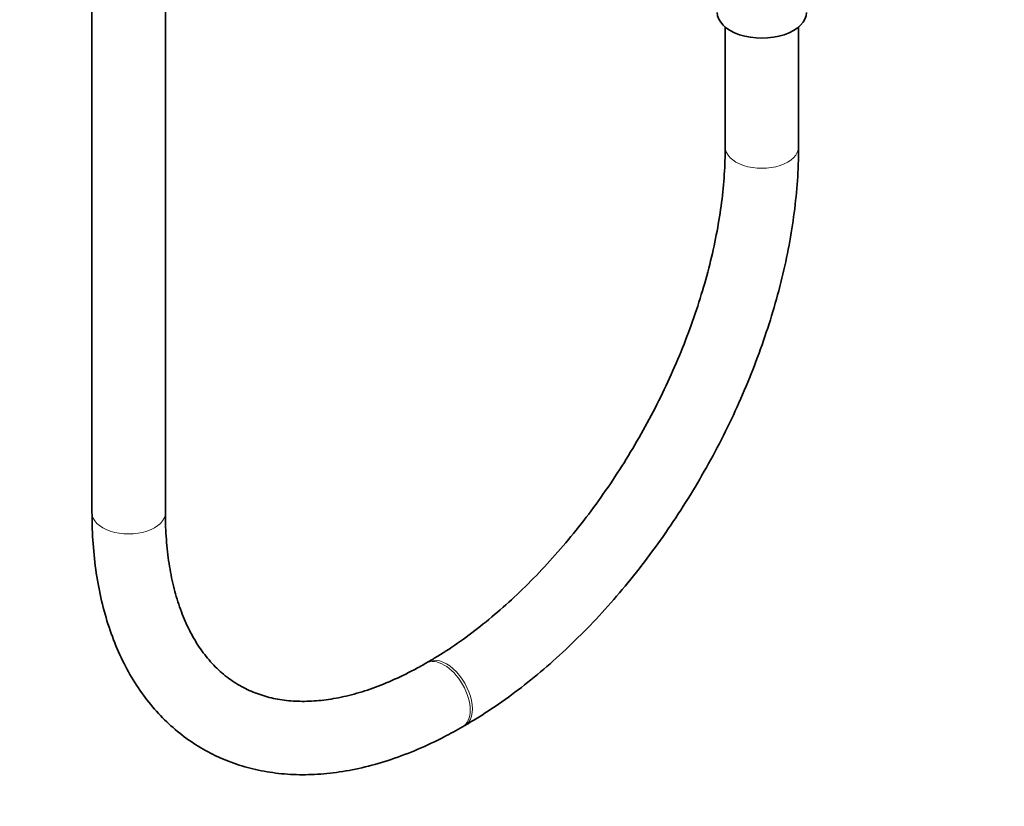
# Model space of a CAD drawing. Units: millimetres. Extents: x 0 to 2427, y 0 to 2741.
# Drawn here: x 1783 to 1944, y 225 to 354 of the extents above; entities that cross this region are included whole.
import ezdxf
from ezdxf import colors
from ezdxf.entities.mleader import LeaderData, LeaderLine
from ezdxf.math import Vec2, Vec3

# ---------------------------------------------------------------- set-up
doc = ezdxf.new("R2010")
doc.units = ezdxf.units.MM
doc.layers.add('DV6_Défaut', color=7, linetype='Continuous')
doc.layers.add('Défaut', color=7, linetype='Continuous')

# ---------------------------------------------------------------- blocks, each defined once
blk = doc.blocks.new('_DOT')
at = {"color": 0}
blk.add_line((0, 0), (-1, 0), dxfattribs=at)
at = {"color": 0, "const_width": 0.333}
blk.add_lwpolyline([(-0.1665, 0, 1), (0.1665, 0, 1)], format="xyb", close=True, dxfattribs=at)
blk = doc.blocks.new('SE5')
at = {"layer": 'DV6_Défaut', "color": 7, "linetype": 'Continuous', "lineweight": 35}
for p, q in [((1794.95, 834.68), (1794.95, 272.87)), ((1806.95, 272.87), (1806.95, 834.68)), ((1898.54, 352.32), (1898.54, 332.68)), ((1910.54, 332.68), (1910.54, 352.32)), ((1849.93, 248.47), (1849.57, 248.26)), ((1855.57, 237.87), (1855.93, 238.07))]:
    blk.add_line(p, q, dxfattribs=at)
blk.add_ellipse((1904.54, 354.72), major_axis=(-7.3, 0), ratio=0.57735, start_param=0, end_param=3.141593, dxfattribs=at)
at = {"layer": 'DV6_Défaut', "color": 7, "linetype": 'Continuous', "lineweight": 18}
for centre, major_axis, start_param, end_param in [((1904.54, 332.68), (-6, 0), 0, 3.142018), ((1904.54, 332.68), (-6, 0), 6.282897, 6.283185), ((1800.95, 272.87), (-6, 0), 0, 3.141593), ((1852.57, 243.07), (3, -5.2), 0, 3.1393), ((1852.93, 243.27), (3, -5.2), 0, 3.141977), ((1852.57, 243.07), (3, -5.2), 6.282751, 6.283185), ((1852.93, 243.27), (3, -5.2), 6.282758, 6.283185)]:
    blk.add_ellipse(centre, major_axis=major_axis, ratio=0.57735, start_param=start_param, end_param=end_param, dxfattribs=at)
at = {"layer": 'DV6_Défaut', "color": 7, "linetype": 'Continuous', "lineweight": 35}
for points, knots in [([(1898.54, 332.68), (1898.54, 331.85), (1898.51, 329.8), (1898.25, 325.93), (1897.66, 321.31), (1896.76, 316.52), (1895.57, 311.64), (1894.09, 306.69), (1892.33, 301.71), (1890.31, 296.74), (1888.02, 291.81), (1885.49, 286.96), (1882.74, 282.21), (1879.78, 277.6), (1876.64, 273.17), (1873.33, 268.95), (1869.88, 264.96), (1866.32, 261.22), (1862.68, 257.78), (1858.97, 254.63), (1855.27, 251.84), (1852.16, 249.79), (1850.51, 248.81), (1849.93, 248.47)], [0, 0, 0, 0, 0.026027, 0.075836, 0.125725, 0.175698, 0.225758, 0.275902, 0.326118, 0.376396, 0.426719, 0.477074, 0.527445, 0.577815, 0.628164, 0.678476, 0.728735, 0.778926, 0.829033, 0.879044, 0.928949, 0.978744, 1, 1, 1, 1]), ([(1855.93, 238.07), (1856.77, 238.57), (1858.84, 239.8), (1862.56, 242.3), (1866.77, 245.5), (1870.93, 249.05), (1874.97, 252.9), (1878.89, 257.02), (1882.66, 261.4), (1886.26, 266), (1889.67, 270.81), (1892.88, 275.79), (1895.87, 280.93), (1898.63, 286.18), (1901.13, 291.53), (1903.36, 296.94), (1905.31, 302.39), (1906.98, 307.84), (1908.34, 313.27), (1909.39, 318.66), (1910.11, 323.93), (1910.49, 328.71), (1910.53, 331.38), (1910.54, 332.68)], [0, 0, 0, 0, 0.026372, 0.076002, 0.125587, 0.175119, 0.224591, 0.274002, 0.323358, 0.372669, 0.421946, 0.471202, 0.520448, 0.569697, 0.61896, 0.668249, 0.717578, 0.766959, 0.816405, 0.865927, 0.915534, 0.965228, 1, 1, 1, 1]), ([(1794.95, 272.87), (1794.96, 271.89), (1794.99, 269.51), (1795.3, 265.31), (1795.99, 260.68), (1797.03, 256.24), (1798.41, 252.08), (1800.13, 248.2), (1802.16, 244.66), (1804.5, 241.46), (1807.12, 238.63), (1809.99, 236.2), (1813.1, 234.15), (1816.41, 232.51), (1819.91, 231.27), (1823.58, 230.44), (1827.4, 230.02), (1831.36, 230.01), (1835.45, 230.41), (1839.65, 231.24), (1843.93, 232.48), (1848.22, 234.12), (1852.21, 235.99), (1854.48, 237.25), (1855.57, 237.87)], [0, 0, 0, 0, 0.025816, 0.074527, 0.123267, 0.171923, 0.220383, 0.268509, 0.316162, 0.36323, 0.409672, 0.455536, 0.500959, 0.546145, 0.59129, 0.636593, 0.682259, 0.728431, 0.775173, 0.822468, 0.870232, 0.918349, 0.966696, 1, 1, 1, 1]), ([(1849.57, 248.26), (1848.86, 247.86), (1847.11, 246.88), (1843.96, 245.36), (1840.42, 243.97), (1836.95, 242.94), (1833.63, 242.28), (1830.46, 241.99), (1827.44, 242.05), (1824.59, 242.47), (1821.9, 243.25), (1819.37, 244.4), (1817, 245.94), (1814.84, 247.89), (1812.91, 250.2), (1811.24, 252.86), (1809.84, 255.83), (1808.71, 259.1), (1807.84, 262.65), (1807.26, 266.44), (1806.99, 269.97), (1806.96, 272.01), (1806.95, 272.87)], [0, 0, 0, 0, 0.026474, 0.076997, 0.127472, 0.17796, 0.228567, 0.27947, 0.330925, 0.38327, 0.436885, 0.492034, 0.548532, 0.6053, 0.660916, 0.714967, 0.767672, 0.819436, 0.870623, 0.921497, 0.972236, 1, 1, 1, 1])]:
    blk.add_open_spline(points, degree=3, knots=knots, dxfattribs=at)

msp = doc.modelspace()

# ---------------------------------------------------------------- block references
at = {"layer": 'Défaut'}
msp.add_blockref('SE5', (0, 0), dxfattribs=at)

# ---------------------------------------------------------------- leaders
at = {"layer": 'Défaut', "color": 7, "linetype": 'Continuous', "lineweight": 18}
ml = msp.add_multileader_mtext('Standard', dxfattribs=at)
ml.set_content('{\\pxsm0.9;\\fSolid Edge ISO|b1||i0||c0|p34;\\W1.;05/05/2021\\P}', color=256)
ml.set_leader_properties()
ml.set_arrow_properties(name='DOT')
ml.build(insert=Vec2(0, 0))
ml.multileader.update_dxf_attribs({"leader_type": 0, "dogleg_length": 0, "arrow_head_size": 12})
ctx = ml.context
ctx.base_point, ctx.char_height, ctx.arrow_head_size, ctx.landing_gap_size = Vec3(2339.89, 2719.74), 12, 12, 4.2
notes = []
notes.append((ctx, [(0, (0, 0, 0), (0, 0), (1, 0), 1, [])]))
ctx.mtext.insert = Vec3(2341.89, 2725.86)
for ctx, leaders in notes:
    for number, flags, end, landing, length, lines in leaders:
        leader = LeaderData()
        leader.index, (leader.has_last_leader_line, leader.has_dogleg_vector, leader.attachment_direction) = number, flags
        leader.last_leader_point, leader.dogleg_vector, leader.dogleg_length = Vec3(end), Vec3(landing), length
        for number, points, colour, breaks in lines:
            line = LeaderLine()
            line.index, line.vertices, line.color, line.breaks = number, Vec3.list(points), colors.encode_raw_color(colour), breaks
            leader.lines.append(line)
        ctx.leaders.append(leader)

doc.saveas('drawing.dxf')
